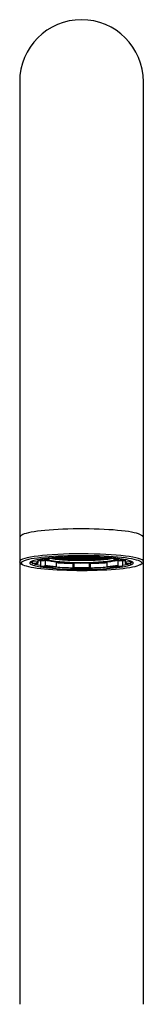
# Model space of a CAD drawing. Units: millimetres. Extents: x -18 to 462, y -35 to 1150.
# Drawn here: x 96 to 119, y 965 to 1147 of the extents above; entities that cross this region are included whole.
import ezdxf

# ---------------------------------------------------------------- set-up
doc = ezdxf.new("R2010")
doc.units = ezdxf.units.MM
doc.layers.add('Default', color=7, linetype='Continuous')
doc.layers.add('DV1_Default', color=7, linetype='Continuous')

# ---------------------------------------------------------------- blocks, each defined once
blk = doc.blocks.new('SE')
at = {"layer": 'DV1_Default', "color": 7, "linetype": 'Continuous'}
for p, q in [((96.29, 1135.75), (96.29, 1063.31)), ((119.29, 1063.31), (119.29, 1135.75)), ((96.29, 1063.31), (96.29, 1051.69)), ((119.29, 1051.69), (119.29, 1063.31)), ((96.29, 1051.69), (96.29, 1051.1)), ((96.29, 1051.1), (96.29, 1046.73)), ((119.29, 1051.1), (119.29, 1051.69)), ((119.29, 1046.73), (119.29, 1051.1)), ((99.66, 1047.06), (99.66, 1046.77)), ((100.95, 1047.07), (100.25, 1047.13)), ((101.03, 1047.01), (101.03, 1046.01)), ((102.51, 1047.41), (103, 1047.32)), ((102.79, 1047.3), (102.9, 1047.31)), ((102.79, 1047.3), (102.79, 1047.31)), ((102.84, 1047.31), (103.25, 1047.28)), ((102.85, 1047.31), (103.27, 1047.28)), ((102.89, 1047.16), (103.27, 1047.19)), ((102.9, 1047.16), (103.27, 1047.19)), ((103.05, 1047.45), (103.27, 1047.46)), ((103.05, 1047.45), (103.27, 1047.46)), ((103.05, 1047.45), (103.05, 1047.41)), ((103.05, 1047.44), (103.27, 1047.42)), ((103.27, 1047.47), (103.27, 1047.46)), ((103.27, 1047.42), (103.27, 1047.46)), ((103.27, 1047.46), (103.92, 1047.42)), ((103.27, 1047.46), (103.9, 1047.42)), ((103.27, 1047.42), (103.55, 1047.44)), ((103.27, 1047.42), (103.27, 1047.28)), ((103.27, 1047.28), (103.92, 1047.33)), ((103.27, 1047.28), (103.27, 1047.19)), ((103.27, 1047.19), (103.92, 1047.15)), ((103.27, 1047.19), (103.9, 1047.15)), ((103.29, 1047.28), (103.92, 1047.33)), ((103.64, 1047.31), (103.92, 1047.29)), ((103.92, 1047.51), (103.92, 1047.42)), ((103.92, 1047.42), (104.56, 1047.46)), ((103.92, 1047.42), (103.92, 1047.33)), ((103.92, 1047.29), (103.92, 1047.33)), ((103.92, 1047.33), (104.56, 1047.28)), ((103.92, 1047.33), (104.54, 1047.28)), ((103.92, 1047.29), (104.19, 1047.31)), ((103.92, 1047.29), (103.92, 1047.15)), ((103.92, 1047.15), (104.56, 1047.19)), ((103.92, 1047.15), (103.92, 1047.06)), ((103.93, 1047.42), (104.56, 1047.46)), ((103.93, 1047.15), (104.56, 1047.19)), ((104.29, 1047.44), (104.56, 1047.42)), ((104.49, 1047.15), (104.49, 1047.18)), ((104.49, 1047.15), (104.84, 1047.17)), ((104.56, 1047.54), (104.56, 1047.46)), ((104.56, 1047.42), (104.56, 1047.46)), ((104.56, 1047.46), (105.21, 1047.42)), ((104.56, 1047.46), (105.19, 1047.42)), ((104.56, 1047.42), (104.84, 1047.44)), ((104.56, 1047.42), (104.56, 1047.28)), ((104.56, 1047.28), (105.21, 1047.33)), ((104.56, 1047.28), (104.56, 1047.19)), ((104.56, 1047.19), (105.21, 1047.15)), ((104.56, 1047.19), (105.19, 1047.15)), ((104.58, 1047.55), (105.21, 1047.6)), ((104.58, 1047.28), (105.21, 1047.33)), ((104.62, 1047.01), (105.21, 1047.06)), ((104.64, 1047.01), (105.21, 1047.05)), ((104.93, 1047.31), (105.21, 1047.29)), ((105.21, 1047.42), (105.85, 1047.46)), ((105.21, 1047.42), (105.21, 1047.33)), ((105.21, 1047.29), (105.21, 1047.33)), ((105.21, 1047.33), (105.85, 1047.28)), ((105.21, 1047.33), (105.83, 1047.28)), ((105.21, 1047.29), (105.48, 1047.31)), ((105.21, 1047.29), (105.21, 1047.15)), ((105.21, 1047.15), (105.85, 1047.19)), ((105.21, 1047.15), (105.21, 1047.06)), ((105.21, 1047.06), (105.85, 1047.01)), ((105.21, 1047.05), (105.83, 1047.01)), ((105.22, 1047.42), (105.85, 1047.46)), ((105.22, 1047.15), (105.85, 1047.19)), ((105.55, 1047.57), (105.83, 1047.55)), ((105.57, 1047.57), (105.85, 1047.55)), ((105.58, 1047.44), (105.85, 1047.42)), ((105.58, 1047.17), (105.85, 1047.15)), ((105.85, 1047.58), (105.85, 1047.55)), ((105.85, 1047.55), (106.21, 1047.58)), ((105.85, 1047.55), (105.85, 1047.46)), ((105.85, 1047.42), (105.85, 1047.46)), ((105.85, 1047.46), (106.5, 1047.42)), ((105.85, 1047.46), (106.48, 1047.42)), ((105.85, 1047.42), (106.13, 1047.44)), ((105.85, 1047.42), (105.85, 1047.28)), ((105.85, 1047.28), (106.5, 1047.33)), ((105.85, 1047.28), (105.85, 1047.19)), ((105.85, 1047.15), (105.85, 1047.19)), ((105.85, 1047.19), (106.5, 1047.15)), ((105.85, 1047.19), (106.48, 1047.15)), ((105.85, 1047.15), (106.13, 1047.17)), ((105.85, 1047.15), (105.85, 1047.01)), ((105.85, 1047.01), (106.5, 1047.06)), ((105.85, 1047.01), (105.85, 1046.96)), ((105.87, 1047.55), (106.21, 1047.58)), ((105.87, 1047.28), (106.5, 1047.33)), ((105.87, 1047.01), (106.5, 1047.05)), ((106.34, 1047.49), (106.2, 1047.59)), ((106.22, 1047.31), (106.5, 1047.29)), ((106.5, 1047.42), (106.5, 1047.5)), ((106.5, 1047.42), (107.14, 1047.46)), ((106.5, 1047.33), (106.5, 1047.42)), ((106.5, 1047.29), (106.5, 1047.33)), ((106.5, 1047.33), (107.14, 1047.28)), ((106.5, 1047.33), (107.12, 1047.28)), ((106.5, 1047.29), (106.77, 1047.31)), ((106.5, 1047.15), (106.5, 1047.29)), ((106.5, 1047.15), (107.14, 1047.19)), ((106.5, 1047.06), (106.5, 1047.15)), ((106.5, 1047.06), (107.14, 1047.01)), ((106.5, 1047.05), (107.12, 1047.01)), ((106.51, 1047.42), (107.14, 1047.46)), ((106.51, 1047.15), (107.14, 1047.19)), ((106.87, 1047.44), (107.14, 1047.42)), ((106.87, 1047.17), (107.14, 1047.15)), ((107.14, 1047.46), (107.14, 1047.51)), ((107.14, 1047.46), (107.79, 1047.42)), ((107.14, 1047.42), (107.14, 1047.46)), ((107.14, 1047.46), (107.77, 1047.42)), ((107.14, 1047.42), (107.42, 1047.44)), ((107.14, 1047.28), (107.14, 1047.42)), ((107.14, 1047.28), (107.79, 1047.33)), ((107.14, 1047.19), (107.14, 1047.28)), ((107.14, 1047.19), (107.79, 1047.15)), ((107.14, 1047.15), (107.14, 1047.19)), ((107.14, 1047.19), (107.77, 1047.15)), ((107.14, 1047.15), (107.42, 1047.17)), ((107.14, 1047.01), (107.14, 1047.15)), ((107.14, 1047.01), (107.79, 1047.06)), ((107.14, 1046.93), (107.14, 1047.01)), ((107.16, 1047.28), (107.79, 1047.33)), ((107.16, 1047.01), (107.79, 1047.05)), ((107.51, 1047.31), (107.79, 1047.29)), ((107.79, 1047.42), (107.79, 1047.51)), ((107.79, 1047.42), (108.43, 1047.46)), ((107.79, 1047.33), (107.79, 1047.42)), ((107.79, 1047.33), (108.43, 1047.28)), ((107.79, 1047.29), (107.79, 1047.33)), ((107.79, 1047.33), (108.41, 1047.28)), ((107.79, 1047.29), (108.06, 1047.31)), ((107.79, 1047.15), (107.79, 1047.29)), ((107.79, 1047.15), (108.43, 1047.19)), ((107.79, 1047.06), (107.79, 1047.15)), ((107.79, 1047.06), (108.43, 1047.01)), ((107.79, 1047.05), (108.41, 1047.01)), ((107.8, 1047.42), (108.43, 1047.46)), ((107.8, 1047.15), (108.43, 1047.19)), ((108.16, 1047.44), (108.43, 1047.42)), ((108.16, 1047.17), (108.43, 1047.15)), ((108.43, 1047.46), (108.43, 1047.51)), ((108.43, 1047.46), (109.08, 1047.42)), ((108.43, 1047.42), (108.43, 1047.46)), ((108.43, 1047.46), (109.06, 1047.42)), ((108.43, 1047.42), (108.71, 1047.44)), ((108.43, 1047.28), (108.43, 1047.42)), ((108.43, 1047.28), (109.08, 1047.33)), ((108.43, 1047.19), (108.43, 1047.28)), ((108.43, 1047.19), (109.08, 1047.15)), ((108.43, 1047.15), (108.43, 1047.19)), ((108.43, 1047.19), (109.06, 1047.15)), ((108.43, 1047.15), (108.71, 1047.17)), ((108.43, 1047.01), (108.43, 1047.15)), ((108.43, 1047.01), (109.08, 1047.06)), ((108.43, 1046.93), (108.43, 1047.01)), ((108.45, 1047.28), (109.08, 1047.33)), ((108.45, 1047.01), (109.08, 1047.05)), ((108.8, 1047.31), (109.08, 1047.29)), ((109.08, 1047.42), (109.08, 1047.5)), ((109.08, 1047.42), (109.72, 1047.46)), ((109.08, 1047.33), (109.08, 1047.42)), ((109.08, 1047.33), (109.72, 1047.28)), ((109.08, 1047.29), (109.08, 1047.33)), ((109.08, 1047.33), (109.7, 1047.28)), ((109.08, 1047.29), (109.35, 1047.31)), ((109.08, 1047.15), (109.08, 1047.29)), ((109.08, 1047.15), (109.72, 1047.19)), ((109.08, 1047.06), (109.08, 1047.15)), ((109.08, 1047.06), (109.72, 1047.01)), ((109.08, 1047.05), (109.7, 1047.01)), ((109.09, 1047.42), (109.72, 1047.46)), ((109.09, 1047.15), (109.72, 1047.19)), ((109.38, 1047.59), (109.24, 1047.49)), ((109.36, 1047.58), (109.72, 1047.55)), ((109.36, 1047.58), (109.7, 1047.55)), ((109.45, 1047.44), (109.72, 1047.42)), ((109.45, 1047.17), (109.72, 1047.15)), ((109.72, 1047.55), (109.72, 1047.58)), ((109.72, 1047.55), (110, 1047.57)), ((109.72, 1047.46), (109.72, 1047.55)), ((109.72, 1047.46), (110.37, 1047.42)), ((109.72, 1047.42), (109.72, 1047.46)), ((109.72, 1047.46), (110.35, 1047.42)), ((109.72, 1047.42), (110, 1047.44)), ((109.72, 1047.28), (109.72, 1047.42)), ((109.72, 1047.28), (110.37, 1047.33)), ((109.72, 1047.19), (109.72, 1047.28)), ((109.72, 1047.19), (110.37, 1047.15)), ((109.72, 1047.15), (109.72, 1047.19)), ((109.72, 1047.19), (110.35, 1047.15)), ((109.72, 1047.15), (110, 1047.17)), ((109.72, 1047.01), (109.72, 1047.15)), ((109.72, 1047.01), (110.37, 1047.06)), ((109.72, 1046.96), (109.72, 1047.01)), ((109.74, 1047.55), (110.02, 1047.57)), ((109.74, 1047.28), (110.37, 1047.33)), ((109.74, 1047.01), (110.37, 1047.05)), ((110.09, 1047.31), (110.37, 1047.29)), ((110.37, 1047.6), (110.99, 1047.55)), ((110.37, 1047.42), (111.01, 1047.46)), ((110.37, 1047.33), (110.37, 1047.42)), ((110.37, 1047.33), (111.01, 1047.28)), ((110.37, 1047.29), (110.37, 1047.33)), ((110.37, 1047.33), (110.99, 1047.28)), ((110.37, 1047.29), (110.64, 1047.31)), ((110.37, 1047.15), (110.37, 1047.29)), ((110.37, 1047.15), (111.01, 1047.19)), ((110.37, 1047.06), (110.37, 1047.15)), ((110.37, 1047.06), (110.95, 1047.01)), ((110.37, 1047.05), (110.93, 1047.01)), ((110.38, 1047.42), (111.01, 1047.46)), ((110.38, 1047.15), (111.01, 1047.19)), ((110.74, 1047.44), (111.01, 1047.42)), ((110.74, 1047.17), (111.09, 1047.15)), ((111.01, 1047.46), (111.01, 1047.54)), ((111.01, 1047.46), (111.66, 1047.42)), ((111.01, 1047.42), (111.01, 1047.46)), ((111.01, 1047.46), (111.64, 1047.42)), ((111.01, 1047.42), (111.29, 1047.44)), ((111.01, 1047.28), (111.01, 1047.42)), ((111.01, 1047.28), (111.66, 1047.33)), ((111.01, 1047.19), (111.01, 1047.28)), ((111.01, 1047.19), (111.66, 1047.15)), ((111.01, 1047.19), (111.64, 1047.15)), ((111.03, 1047.28), (111.66, 1047.33)), ((111.09, 1047.15), (111.09, 1047.18)), ((111.38, 1047.31), (111.66, 1047.29)), ((111.66, 1047.42), (111.66, 1047.51)), ((111.66, 1047.42), (112.3, 1047.46)), ((111.66, 1047.33), (111.66, 1047.42)), ((111.66, 1047.33), (112.3, 1047.28)), ((111.66, 1047.29), (111.66, 1047.33)), ((111.66, 1047.33), (112.28, 1047.28)), ((111.66, 1047.29), (111.93, 1047.31)), ((111.66, 1047.15), (111.66, 1047.29)), ((111.66, 1047.15), (112.3, 1047.19)), ((111.66, 1047.06), (111.66, 1047.15)), ((111.67, 1047.42), (112.3, 1047.46)), ((111.67, 1047.15), (112.3, 1047.19)), ((112.03, 1047.44), (112.3, 1047.42)), ((112.3, 1047.46), (112.3, 1047.47)), ((112.3, 1047.46), (112.52, 1047.45)), ((112.3, 1047.42), (112.3, 1047.46)), ((112.3, 1047.46), (112.52, 1047.45)), ((112.3, 1047.42), (112.52, 1047.44)), ((112.3, 1047.28), (112.3, 1047.42)), ((112.3, 1047.28), (112.72, 1047.31)), ((112.3, 1047.19), (112.3, 1047.28)), ((112.3, 1047.19), (112.69, 1047.16)), ((112.3, 1047.19), (112.67, 1047.16)), ((112.32, 1047.28), (112.73, 1047.31)), ((112.52, 1047.45), (112.52, 1047.41)), ((112.57, 1047.32), (113.06, 1047.41)), ((112.67, 1047.31), (112.78, 1047.3)), ((112.78, 1047.3), (112.78, 1047.31)), ((114.54, 1047.01), (114.54, 1046.01)), ((115.32, 1047.13), (114.63, 1047.07)), ((114.83, 1046.89), (115.03, 1046.93)), ((115.03, 1046.93), (115.05, 1046.93)), ((115.03, 1046.89), (115.03, 1046.93)), ((115.05, 1046.93), (115.1, 1046.94)), ((115.05, 1046.9), (115.05, 1046.93)), ((115.1, 1046.94), (115.25, 1046.94)), ((115.1, 1046.9), (115.1, 1046.94)), ((115.25, 1046.9), (115.25, 1046.94)), ((115.26, 1046.98), (115.3, 1046.99)), ((115.26, 1046.94), (115.26, 1046.98)), ((115.26, 1046.94), (115.3, 1046.95)), ((115.51, 1046.92), (115.26, 1046.94)), ((115.3, 1046.99), (115.34, 1046.98)), ((115.3, 1046.95), (115.3, 1046.99)), ((115.3, 1046.95), (115.86, 1046.91)), ((115.34, 1047), (115.52, 1047.04)), ((115.34, 1046.96), (115.52, 1047)), ((115.34, 1046.96), (115.34, 1047)), ((115.4, 1046.95), (115.34, 1046.96)), ((115.56, 1046.99), (115.4, 1046.95)), ((115.45, 1046.91), (115.45, 1046.93)), ((115.47, 1046.91), (115.47, 1046.93)), ((115.49, 1046.97), (115.62, 1046.97)), ((115.52, 1047.04), (115.91, 1047.02)), ((115.52, 1047), (115.52, 1047.04)), ((115.52, 1047), (115.91, 1046.98)), ((115.76, 1046.98), (115.56, 1046.99)), ((115.62, 1046.98), (115.63, 1046.99)), ((115.62, 1046.94), (115.76, 1046.98)), ((115.62, 1046.94), (115.62, 1046.98)), ((115.68, 1046.94), (115.62, 1046.94)), ((115.82, 1046.97), (115.68, 1046.94)), ((115.69, 1047.05), (115.69, 1047.09)), ((115.69, 1047.05), (115.72, 1047.06)), ((115.91, 1047.04), (115.69, 1047.05)), ((115.72, 1047.06), (115.72, 1047.1)), ((115.72, 1047.06), (115.91, 1047.05)), ((115.75, 1046.96), (115.85, 1046.95)), ((115.91, 1046.97), (115.82, 1046.97)), ((115.85, 1046.97), (115.87, 1046.97)), ((115.85, 1046.93), (115.85, 1046.97)), ((115.85, 1046.93), (115.91, 1046.94)), ((115.91, 1046.92), (115.85, 1046.93)), ((115.86, 1046.91), (115.86, 1046.93)), ((115.88, 1047.02), (115.88, 1047.04)), ((115.88, 1047.02), (115.91, 1047.03)), ((115.91, 1047.06), (115.91, 1046.77)), ((96.29, 1046.73), (96.29, 964.54)), ((98.49, 1046.67), (98.49, 1046.59)), ((98.73, 1046.69), (99.56, 1046.67)), ((99.56, 1046.31), (98.73, 1046.3)), ((99.66, 1046.77), (99.66, 1046.42)), ((100.17, 1046.83), (100.86, 1046.89)), ((100.17, 1046.83), (100.17, 1045.94)), ((100.25, 1045.85), (100.95, 1045.91)), ((103, 1045.66), (102.51, 1045.57)), ((103.05, 1046.65), (103.05, 1045.77)), ((106.17, 1046.37), (106.28, 1046.45)), ((106.17, 1046.37), (106.17, 1045.47)), ((106.19, 1045.39), (106.34, 1045.49)), ((106.35, 1046.44), (106.35, 1045.6)), ((109.22, 1046.44), (109.22, 1045.6)), ((109.24, 1045.49), (109.38, 1045.39)), ((109.29, 1046.45), (109.4, 1046.37)), ((109.4, 1046.37), (109.4, 1045.47)), ((112.52, 1046.65), (112.52, 1045.77)), ((113.06, 1045.57), (112.57, 1045.66)), ((114.63, 1045.91), (115.32, 1045.85)), ((114.71, 1046.89), (114.83, 1046.88)), ((114.83, 1046.85), (115.03, 1046.89)), ((114.83, 1046.85), (114.83, 1046.89)), ((114.9, 1046.85), (114.83, 1046.85)), ((115.05, 1046.88), (114.9, 1046.85)), ((115, 1046.87), (115.4, 1046.83)), ((115.03, 1046.89), (115.56, 1046.85)), ((115.05, 1046.9), (115.1, 1046.9)), ((115.25, 1046.89), (115.05, 1046.9)), ((115.52, 1046.84), (115.05, 1046.88)), ((115.1, 1046.9), (115.25, 1046.9)), ((115.4, 1046.83), (115.4, 1045.94)), ((115.47, 1046.91), (115.51, 1046.92)), ((115.58, 1046.92), (115.5, 1046.9)), ((115.52, 1046.88), (115.52, 1046.91)), ((115.56, 1046.85), (115.52, 1046.84)), ((115.56, 1046.85), (115.56, 1046.89)), ((115.76, 1046.9), (115.58, 1046.92)), ((115.67, 1046.89), (115.67, 1046.91)), ((115.67, 1046.89), (115.76, 1046.9)), ((115.86, 1046.91), (115.74, 1046.88)), ((115.91, 1046.77), (115.91, 1046.42)), ((116.01, 1046.67), (116.85, 1046.69)), ((116.85, 1046.3), (116.01, 1046.31)), ((117.09, 1046.59), (117.09, 1046.74)), ((119.29, 964.54), (119.29, 1046.73))]:
    blk.add_line(p, q, dxfattribs=at)
for centre, radius, start, end in [((107.79, 1135.75), 11.5, 0, 180), ((102.94, 1047.3), 0.151, 178.4852, 229.2668), ((102.9, 1047.27), 0.104, 236.3404, 262.4614), ((102.89, 1047.22), 0.0559, 261.6148, 274.685), ((103.93, 1047.2), 0.137, 200.1552, 241.3839), ((103.93, 1047.2), 0.138, 241.9931, 265.3555), ((103.93, 1047.19), 0.125, 265.0933, 290.0391), ((103.93, 1047.18), 0.115, 292.2881, 347.6752), ((104.62, 1047.15), 0.133, 181.2785, 244.0511), ((104.64, 1047.2), 0.187, 246.3287, 265.8886), ((104.63, 1047.13), 0.114, 265.1555, 274.2895), ((105.85, 1047.08), 0.129, 212.4631, 243.3013), ((105.86, 1047.09), 0.134, 244.061, 267.9798), ((105.86, 1047.08), 0.128, 267.8377, 292.5011), ((105.86, 1047.07), 0.119, 293.6644, 330.6242), ((107.14, 1047.05), 0.126, 196.199, 244.3123), ((107.14, 1047.06), 0.132, 245.2036, 269.363), ((107.14, 1047.06), 0.129, 269.2712, 293.709), ((107.14, 1047.05), 0.123, 294.7185, 345.0087), ((107.79, 1104.58), 57.65, 269.4123, 270.5877), ((108.43, 1047.05), 0.123, 195.0686, 245.2854), ((108.43, 1047.06), 0.13, 246.3426, 270.6772), ((108.43, 1047.06), 0.131, 270.6222, 294.8113), ((108.43, 1047.05), 0.126, 295.7002, 343.7628), ((109.71, 1047.07), 0.119, 209.7757, 246.327), ((109.72, 1047.08), 0.129, 247.6085, 272.0527), ((109.72, 1047.09), 0.134, 272.0365, 295.9227), ((109.72, 1047.08), 0.13, 296.7267, 327.5673), ((110.94, 1047.14), 0.121, 265.4899, 274.0217), ((110.94, 1047.2), 0.188, 274.189, 293.5937), ((110.95, 1047.15), 0.136, 296.5423, 358.1282), ((111.64, 1047.18), 0.113, 191.8072, 248.3845), ((111.64, 1047.19), 0.125, 249.9311, 274.9364), ((111.64, 1047.2), 0.139, 274.733, 297.9185), ((111.64, 1047.2), 0.137, 298.6843, 339.8437), ((112.68, 1047.22), 0.0576, 265.1612, 277.7939), ((112.67, 1047.27), 0.111, 278.3732, 302.8249), ((112.63, 1047.29), 0.15, 310.5077, 1.7404), ((115.31, 1048.72), 1.77, 268.1231, 268.4634), ((96.93, 1046.52), 0.406, 241.4414, 266.026), ((115.31, 1048.68), 1.77, 268.1231, 274.3488), ((115.26, 1050.47), 3.58, 269.8583, 271.5519), ((115.32, 1048.06), 1.17, 271.9427, 274.4183), ((115.4, 1047.24), 0.332, 278.1557, 282.2628), ((115.57, 1047.77), 0.901, 264.2655, 280.4586), ((115.57, 1047.45), 0.574, 264.8018, 279.9825), ((118.44, 1047.26), 1.16, 283.5304, 292.4384)]:
    blk.add_arc(centre, radius, start, end, dxfattribs=at)
for centre, major_axis, ratio, start_param, end_param in [((107.79, 1051.4), (11.2, 0), 0.121869, 0.156193, 2.912742), ((107.79, 1051.69), (-11.5, 0), 0.121869, 0, 0.000258), ((107.79, 1051.1), (11.5, 0), 0.121869, 3.134181, 3.141593), ((107.79, 1046.73), (11.5, 0), 0.121869, 0, 3.134181), ((107.79, 1046.43), (11.2, 0), 0.121869, 0.156193, 2.912742), ((107.79, 1046.43), (9.63, 0), 0.121869, 0.141221, 2.977538), ((107.79, 1047.48), (-9.3, 0), 0.121869, 0.508204, 0.610865), ((107.79, 1047.48), (-8.45, 0), 0.121869, 0.372915, 0.610865), ((100.25, 1047.23), (0.0171, -0.0985), 0.813046, 5.471444, 6.0723), ((107.79, 1046.49), (-9.2, 0), 0.121869, -0.959931, -0.610865), ((100.86, 1047.09), (0.034, 0.197), 0.813046, 3.352478, 4.456467), ((107.79, 1046.49), (-8.35, 0), 0.121869, -0.959931, -0.610865), ((107.79, 1047.29), (-7.05, 0), 0.121869, 0.246663, 0.511089), ((107.79, 1047.29), (6.9, 0), 0.121869, 3.369773, 6.055005), ((107.79, 1047.38), (6.9, 0), 0.121869, 3.459467, 5.965311), ((107.79, 1047.79), (-7.05, 0), 0.121869, 0.675173, 0.793723), ((102.51, 1047.51), (-0.0085, 0.0996), 0.569301, 2.80411, 2.992808), ((107.79, 1047.79), (-7.05, 0), 0.121869, 0.809565, 0.980565), ((103, 1047.42), (-0.0085, 0.0996), 0.569301, 2.992808, 4.563604), ((103.27, 1047.32), (-0.0944, 0.088), 0.931457, 0.997125, 2.285774), ((103.27, 1047.59), (-0.0944, -0.088), 0.931457, 0.855819, 1.141423), ((103.27, 1047.32), (-0.0944, -0.088), 0.931457, 0.855819, 2.144467), ((103.92, 1047.45), (-0.0944, 0.088), 0.931457, 0.997125, 2.285774), ((103.92, 1047.45), (-0.0944, -0.088), 0.931457, 0.855819, 2.144467), ((107.79, 1047.79), (-7.05, 0), 0.121869, 0.998791, 1.095604), ((104.56, 1047.32), (-0.0944, 0.088), 0.931457, 0.997125, 2.285774), ((104.56, 1047.59), (-0.0944, 0.088), 0.931457, 1.238025, 2.285774), ((104.56, 1047.59), (-0.0944, -0.088), 0.931457, 0.855819, 2.144467), ((104.56, 1047.32), (-0.0944, -0.088), 0.931457, 0.855819, 2.144467), ((107.79, 1047.79), (-7.05, 0), 0.121869, 1.11383, 1.28483), ((105.21, 1047.45), (-0.0944, 0.088), 0.931457, 0.997125, 2.285774), ((105.21, 1047.18), (-0.0944, 0.088), 0.931457, 0.997125, 2.285774), ((105.21, 1047.45), (-0.0944, -0.088), 0.931457, 0.855819, 2.144467), ((105.21, 1047.18), (-0.0944, -0.088), 0.931457, 0.855819, 2.144467), ((105.85, 1047.59), (-0.0944, 0.088), 0.931457, 0.997125, 2.285774), ((105.85, 1047.32), (-0.0944, 0.088), 0.931457, 0.997125, 2.285774), ((105.85, 1047.59), (-0.0944, -0.088), 0.931457, 0.855819, 2.144467), ((105.85, 1047.32), (-0.0944, -0.088), 0.931457, 0.855819, 2.144467), ((107.79, 1047.79), (-7.05, 0), 0.121869, 1.300672, 1.471527), ((107.79, 1046.49), (-8.35, 0), 0.121869, 4.537856, 4.886922), ((106.5, 1047.45), (-0.0944, 0.088), 0.931457, 0.997125, 2.285774), ((106.5, 1047.18), (-0.0944, 0.088), 0.931457, 0.997125, 2.285774), ((106.5, 1047.45), (-0.0944, -0.088), 0.931457, 0.855819, 2.144467), ((106.5, 1047.18), (-0.0944, -0.088), 0.931457, 0.855819, 2.144467), ((107.14, 1047.32), (-0.0944, 0.088), 0.931457, 0.997125, 2.285774), ((107.14, 1047.59), (-0.0944, 0.088), 0.931457, 1.5164, 2.285774), ((107.14, 1047.59), (-0.0944, -0.088), 0.931457, 0.855819, 1.642921), ((107.14, 1047.32), (-0.0944, -0.088), 0.931457, 0.855819, 2.144467), ((107.79, 1047.45), (-0.0944, 0.088), 0.931457, 0.997125, 2.285774), ((107.79, 1047.18), (-0.0944, 0.088), 0.931457, 0.997125, 2.285774), ((107.79, 1047.45), (-0.0944, -0.088), 0.931457, 0.855819, 2.144467), ((107.79, 1047.18), (-0.0944, -0.088), 0.931457, 0.855819, 2.144467), ((108.43, 1047.32), (-0.0944, 0.088), 0.931457, 0.997125, 2.285774), ((108.43, 1047.59), (-0.0944, 0.088), 0.931457, 1.498672, 2.285774), ((108.43, 1047.59), (-0.0944, -0.088), 0.931457, 0.855819, 1.625192), ((108.43, 1047.32), (-0.0944, -0.088), 0.931457, 0.855819, 2.144467), ((107.79, 1047.79), (7.05, 0), 0.121869, -1.471527, -1.300672), ((109.08, 1047.45), (-0.0944, 0.088), 0.931457, 0.997125, 2.285774), ((109.08, 1047.18), (-0.0944, 0.088), 0.931457, 0.997125, 2.285774), ((109.08, 1047.45), (-0.0944, -0.088), 0.931457, 0.855819, 2.144467), ((109.08, 1047.18), (-0.0944, -0.088), 0.931457, 0.855819, 2.144467), ((109.72, 1047.59), (-0.0944, 0.088), 0.931457, 0.997125, 2.285774), ((109.72, 1047.32), (-0.0944, 0.088), 0.931457, 0.997125, 2.285774), ((109.72, 1047.59), (-0.0944, -0.088), 0.931457, 0.855819, 2.144467), ((109.72, 1047.32), (-0.0944, -0.088), 0.931457, 0.855819, 2.144467), ((107.79, 1047.79), (7.05, 0), 0.121869, -1.28483, -1.11383), ((110.37, 1047.45), (-0.0944, 0.088), 0.931457, 0.997125, 2.285774), ((110.37, 1047.18), (-0.0944, 0.088), 0.931457, 0.997125, 2.285774), ((110.37, 1047.45), (-0.0944, -0.088), 0.931457, 0.855819, 2.144467), ((110.37, 1047.18), (-0.0944, -0.088), 0.931457, 0.855819, 2.144467), ((111.01, 1047.59), (-0.0944, 0.088), 0.931457, 0.997125, 2.285774), ((111.01, 1047.32), (-0.0944, 0.088), 0.931457, 0.997125, 2.285774), ((111.01, 1047.59), (-0.0944, -0.088), 0.931457, 0.855819, 1.903568), ((111.01, 1047.32), (-0.0944, -0.088), 0.931457, 0.855819, 2.144467), ((107.79, 1047.79), (7.05, 0), 0.121869, -1.095604, -0.998791), ((111.66, 1047.45), (-0.0944, 0.088), 0.931457, 0.997125, 2.285774), ((111.66, 1047.45), (-0.0944, -0.088), 0.931457, 0.855819, 2.144467), ((107.79, 1047.79), (7.05, 0), 0.121869, -0.980565, -0.809565), ((112.3, 1047.32), (-0.0944, 0.088), 0.931457, 0.997125, 2.285774), ((112.3, 1047.59), (-0.0944, 0.088), 0.931457, 2.00017, 2.285774), ((112.3, 1047.32), (-0.0944, -0.088), 0.931457, 0.855819, 2.144467), ((112.57, 1047.42), (0.0085, 0.0996), 0.569301, 1.719581, 3.290377), ((107.79, 1046.49), (8.35, 0), 0.121869, 0.610865, 0.959931), ((107.79, 1047.79), (7.05, 0), 0.121869, -0.793723, -0.675173), ((107.79, 1046.49), (9.2, 0), 0.121869, 0.610865, 0.959931), ((113.06, 1047.51), (-0.0085, -0.0996), 0.569301, 0.148785, 0.337483), ((107.79, 1047.29), (-7.05, 0), 0.121869, -3.700723, -3.388256), ((114.71, 1047.09), (0.034, -0.197), 0.813046, 4.964592, 6.0723), ((107.79, 1047.48), (8.45, 0), 0.121869, -0.610865, -0.372915), ((115.32, 1047.23), (0.0171, 0.0985), 0.813046, 3.352478, 3.953334), ((107.79, 1046.73), (11.5, 0), 0.121869, 3.134181, 3.141593), ((107.79, 1046.43), (11.2, 0), 0.121869, 2.912742, 3.380088), ((107.79, 1046.43), (11.2, 0), 0.121869, 3.380088, 6.06263), ((107.79, 1046.43), (9.63, 0), 0.121869, 2.977538, 3.447282), ((107.79, 1046.68), (-9.37, 0), 0.121869, 0.022187, 0.140446), ((107.79, 1046.59), (9.3, 0), 0.121869, 2.96706, 3.316126), ((107.79, 1046.49), (9.2, 0), 0.121869, 2.96706, 3.316126), ((107.79, 1046.43), (9.63, 0), 0.121869, 3.447282, 6.140048), ((98.73, 1046.79), (-0.0569, 0.0823), 0.977467, 0.955329, 2.526125), ((98.73, 1046.4), (0.0569, 0.0823), 0.977467, 2.186264, 3.75706), ((107.79, 1046.68), (-9.37, 0), 0.121869, 0.339109, 0.622199), ((107.79, 1046.49), (8.35, 0), 0.121869, 2.96706, 3.316126), ((107.79, 1046.59), (8.25, 0), 0.121869, 3.141593, 3.316126), ((99.56, 1046.77), (-0.0569, 0.0823), 0.977467, 2.526125, 4.096922), ((99.56, 1046.41), (0.0569, 0.0823), 0.977467, 3.75706, 5.327856), ((100.25, 1045.95), (0.0171, 0.0985), 0.813046, 1.781682, 3.352478), ((107.79, 1046.49), (-9.2, 0), 0.121869, 0.610865, 0.959931), ((100.95, 1046.01), (-0.0171, -0.0985), 0.813046, 0.210886, 1.781682), ((107.79, 1046.49), (-8.35, 0), 0.121869, 0.610865, 0.959931), ((107.79, 1046.59), (-8.25, 0), 0.121869, 0.610865, 0.959931), ((107.79, 1047.29), (-7.05, 0), 0.121869, 0.511089, 2.582462), ((103, 1045.76), (0.0085, 0.0996), 0.569301, 3.290377, 4.861174), ((107.79, 1046.68), (-9.37, 0), 0.121869, 1.039777, 1.397674), ((107.79, 1047.48), (-8.45, 0), 0.121869, 0.97641, 1.085795), ((107.79, 1047.48), (-9.3, 0), 0.121869, 1.036985, 1.396263), ((106.19, 1045.49), (0.0021, 0.1), 0.172354, 1.694835, 3.265631), ((107.79, 1046.49), (-9.2, 0), 0.121869, 1.396263, 1.745329), ((106.34, 1045.59), (-0.0021, -0.1), 0.172354, 0.124039, 1.694835), ((107.79, 1046.49), (8.35, 0), 0.121869, 4.537856, 4.886922), ((107.79, 1046.59), (-8.25, 0), 0.121869, 1.396263, 1.745329), ((109.24, 1045.59), (-0.0021, 0.1), 0.172354, 1.446758, 3.017554), ((109.38, 1045.49), (-0.0021, 0.1), 0.172354, 3.017554, 4.58835), ((107.79, 1047.48), (9.3, 0), 0.121869, -1.396263, -1.036985), ((107.79, 1046.68), (-9.37, 0), 0.121869, -4.539266, -4.18137), ((107.79, 1047.48), (8.45, 0), 0.121869, -1.085795, -0.97641), ((107.79, 1046.59), (8.25, 0), 0.121869, -0.959931, -0.610865), ((112.57, 1045.76), (0.0085, -0.0996), 0.569301, 4.563604, 6.134401), ((107.79, 1046.49), (8.35, 0), 0.121869, -0.959931, -0.610865), ((107.79, 1046.49), (9.2, 0), 0.121869, -0.959931, -0.610865), ((114.63, 1046.01), (-0.0171, 0.0985), 0.813046, 1.359911, 2.930707), ((115.32, 1045.95), (-0.0171, 0.0985), 0.813046, 2.930707, 4.501503), ((107.79, 1047.48), (9.3, 0), 0.121869, -0.610865, -0.59942), ((107.79, 1046.68), (-9.37, 0), 0.121869, -3.763792, -3.480702), ((116.01, 1046.77), (0.0569, 0.0823), 0.977467, 2.186264, 3.75706), ((107.79, 1046.59), (-8.25, 0), 0.121869, 2.96706, 3.141593), ((116.01, 1046.41), (0.0569, -0.0823), 0.977467, 4.096922, 5.667718), ((107.79, 1046.49), (-8.35, 0), 0.121869, 3.045361, 3.316126), ((107.79, 1046.49), (-8.35, 0), 0.121869, -3.316126, -3.237824), ((116.85, 1046.79), (-0.0569, -0.0823), 0.977467, 0.615467, 2.186264), ((107.79, 1046.49), (-9.2, 0), 0.121869, 3.172677, 3.316126), ((107.79, 1046.49), (-9.2, 0), 0.121869, 2.96706, 3.172677), ((116.85, 1046.4), (-0.0569, 0.0823), 0.977467, 2.526125, 4.096922), ((107.79, 1046.59), (-9.3, 0), 0.121869, 2.96706, 3.316126), ((107.79, 1046.68), (-9.37, 0), 0.121869, 3.001146, 3.136026), ((107.79, 1046.43), (9.63, 0), 0.121869, 0, 0.141221), ((107.79, 1046.43), (9.63, 0), 0.121869, 6.140048, 6.283185), ((107.79, 1046.43), (11.2, 0), 0.121869, 6.06263, 6.283185), ((107.79, 1046.43), (11.2, 0), 0.121869, 0, 0.156193), ((107.79, 1046.73), (11.5, 0), 0.121869, 6.280031, 6.283185)]:
    blk.add_ellipse(centre, major_axis=major_axis, ratio=ratio, start_param=start_param, end_param=end_param, dxfattribs=at)
for points, knots in [([(96.88, 1051.71), (96.87, 1051.7), (96.73, 1051.64), (96.56, 1051.52), (96.4, 1051.36), (96.36, 1051.29), (96.32, 1051.23), (96.31, 1051.16), (96.29, 1051.07)], [0, 0, 0, 0, 0.024735, 0.392143, 0.65049, 0.65049, 0.65049, 1, 1, 1, 1]), ([(96.29, 1051.67), (96.29, 1051.65), (96.28, 1051.56), (96.34, 1051.46), (96.4, 1051.38), (96.41, 1051.37)], [0, 0, 0, 0, 0.151239, 0.865895, 1, 1, 1, 1]), ([(119.29, 1051.19), (119.27, 1051.24), (119.2, 1051.37), (119.07, 1051.5), (118.94, 1051.57), (118.85, 1051.61)], [0, 0, 0, 0, 0.249326, 0.597862, 1, 1, 1, 1]), ([(119.18, 1051.38), (119.21, 1051.41), (119.26, 1051.5), (119.28, 1051.61), (119.29, 1051.69)], [0, 0, 0, 0, 0.396793, 1, 1, 1, 1]), ([(100.82, 1047.08), (100.85, 1047.07), (101.01, 1047.01), (101.24, 1046.94), (101.46, 1046.89), (101.54, 1046.88)], [0, 0, 0, 0, 0.169438, 0.779541, 1, 1, 1, 1]), ([(113.85, 1046.84), (113.92, 1046.85), (114.15, 1046.89), (114.45, 1046.97), (114.66, 1047.05), (114.74, 1047.08)], [0, 0, 0, 0, 0.155433, 0.661376, 1, 1, 1, 1]), ([(115.87, 1047), (115.87, 1047), (115.86, 1047), (115.85, 1047), (115.85, 1047), (115.85, 1047.01), (115.85, 1047.01), (115.85, 1047.01), (115.86, 1047.01), (115.86, 1047.02), (115.87, 1047.02), (115.88, 1047.02)], [0, 0, 0, 0, 0.064341, 0.159067, 0.256436, 0.359458, 0.468596, 0.586151, 0.713277, 0.850902, 1, 1, 1, 1]), ([(96.3, 1046.76), (96.29, 1046.73), (96.27, 1046.63), (96.37, 1046.44), (96.52, 1046.28), (96.65, 1046.21), (96.74, 1046.16)], [0, 0, 0, 0, 0.092845, 0.37398, 0.662659, 1, 1, 1, 1]), ([(98.4, 1046.64), (98.4, 1046.64), (98.4, 1046.64), (98.43, 1046.66), (98.45, 1046.68)], [0, 0, 0, 0, 0.335477, 1, 1, 1, 1]), ([(115.48, 1046.87), (115.48, 1046.87), (115.47, 1046.87), (115.45, 1046.87), (115.44, 1046.87), (115.43, 1046.88), (115.42, 1046.88), (115.41, 1046.88), (115.41, 1046.88), (115.4, 1046.88), (115.4, 1046.88), (115.39, 1046.89), (115.39, 1046.89), (115.39, 1046.89), (115.39, 1046.89), (115.4, 1046.89), (115.4, 1046.9), (115.41, 1046.9), (115.41, 1046.9)], [0, 0, 0, 0, 0.064454, 0.126605, 0.186748, 0.245719, 0.303627, 0.360898, 0.418186, 0.475999, 0.534718, 0.593906, 0.654709, 0.717255, 0.78265, 0.85138, 0.923866, 1, 1, 1, 1]), ([(115.5, 1046.9), (115.49, 1046.9), (115.48, 1046.9), (115.48, 1046.9), (115.47, 1046.89), (115.47, 1046.89), (115.47, 1046.89), (115.47, 1046.89), (115.47, 1046.89), (115.48, 1046.88), (115.49, 1046.88), (115.5, 1046.88), (115.51, 1046.88), (115.52, 1046.88), (115.52, 1046.88)], [0, 0, 0, 0, 0.120118, 0.226734, 0.321432, 0.404336, 0.479946, 0.552714, 0.625411, 0.700167, 0.774991, 0.849011, 0.923566, 1, 1, 1, 1]), ([(117.15, 1046.66), (117.15, 1046.66), (117.17, 1046.64), (117.18, 1046.64), (117.17, 1046.64)], [0, 0, 0, 0, 0.044957, 1, 1, 1, 1]), ([(118.89, 1046.19), (118.97, 1046.24), (119.1, 1046.32), (119.25, 1046.51), (119.27, 1046.65), (119.28, 1046.72)], [0, 0, 0, 0, 0.417261, 0.746242, 1, 1, 1, 1])]:
    blk.add_open_spline(points, degree=3, knots=knots, dxfattribs=at)

msp = doc.modelspace()

# ---------------------------------------------------------------- block references
at = {"layer": 'Default'}
msp.add_blockref('SE', (0, 0), dxfattribs=at)

doc.saveas('drawing.dxf')
